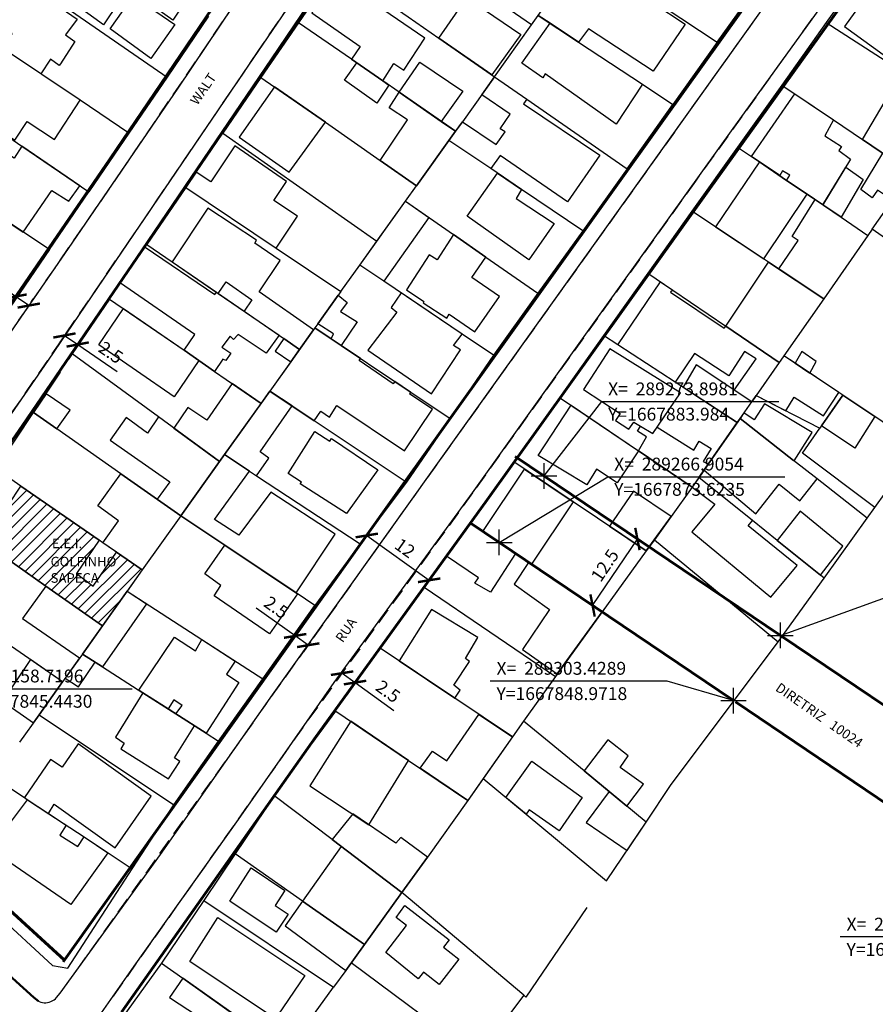
# Model space of a CAD drawing. Units: millimetres. Extents: x 287666 to 290365, y 1666020 to 1668931.
# Drawn here: x 289192 to 289326, y 1667802 to 1667955 of the extents above; entities that cross this region are included whole.
import ezdxf

# ---------------------------------------------------------------- set-up
doc = ezdxf.new("R2010")
doc.units = ezdxf.units.MM
doc.header["$MEASUREMENT"] = 0
doc.header["$PDMODE"] = 2
doc.header["$PDSIZE"] = 2
doc.linetypes.add('DASHED2', pattern=[0.375, 0.25, -0.125])
for name, color, linetype in [('_COORDENADAS_SIRGAS', 7, 'Continuous'), ('_cotas', 7, 'Continuous'), ('_meio fio', 7, 'DASHED2'), ('_textos', 7, 'Continuous'), ('Cerca', 8, 'Cerca'), ('Edificacoes', 2, 'Continuous'), ('Escola_Publica_Privada', 6, 'Continuous'), ('Muro_Grade', 8, 'Continuous'), ('Topon_de_Vias', 7, 'Continuous'), ('Topon_Escola_Publica_Privada', 7, 'Continuous')]:
    doc.layers.add(name, color=color, linetype=linetype)
for name, color, linetype, lineweight in [('_traçado por meio fio', 7, 'Continuous', 60), ('_traçado viário outros', 7, 'Continuous', 60), ('_traçado viário por coordenadas', 7, 'Continuous', 60), ('Edificacoes_Notaveis_Hatch', 8, 'Continuous', 9), ('Pavimentacao_Asfaltica_Mfio', 10, 'Continuous', 30), ('Rodovia', 10, 'Continuous', 50)]:
    doc.layers.add(name, color=color, linetype=linetype, lineweight=lineweight)
doc.styles.add('Arial', font='arial.ttf', dxfattribs={"height": 1.5})
doc.styles.get("Standard").update_dxf_attribs({"font": 'arial.ttf'})
doc.linetypes.add('Cerca', pattern='A,10,0,["X",Standard,S=1,R=0,X=0,Y=-0.5],0.1', length=10.1)
doc.dimstyles.new('AEROS UPV', dxfattribs={"dimtxt": 2, "dimasz": 2.5, "dimexe": 1.25, "dimexo": 0.625, "dimtad": 1, "dimdsep": 46, "dimtxsty": 'Standard', "dimblk": 'ARCHTICK', "dimcen": 2.5, "dimadec": 0, "dimazin": 0, "dimtfac": 1, "dimtmove": 0, "dimatfit": 3, "dimfxl": 1, "dimtzin": 0, "dimarcsym": 0})

# ---------------------------------------------------------------- blocks, each defined once
blk = doc.blocks.new('_ArchTick')
at = {"color": 0, "linetype": 'Continuous', "const_width": 0.15}
blk.add_lwpolyline([(-0.5, -0.5), (0.5, 0.5)], dxfattribs=at)
blk = doc.blocks.new('*D524')
at = {"layer": '_cotas', "color": 0, "lineweight": -2, "transparency": 16777216}
for p, q in [((289235.09, 1667859.06), (289229.03, 1667863.38)), ((289235.44, 1667859.56), (289234.37, 1667858.04)), ((289237.13, 1667857.61), (289235.09, 1667859.06)), ((289237.48, 1667858.11), (289236.4, 1667856.59))]:
    blk.add_line(p, q, dxfattribs=at)
at = {"layer": 'Defpoints', "color": 0, "transparency": 16777216}
for p in [(289235.09, 1667859.06), (289235.8, 1667860.06), (289237.84, 1667858.61)]:
    blk.add_point(p, dxfattribs=at)
at = {"layer": '_cotas', "color": 0, "lineweight": -2, "transparency": 16777216, "xscale": 2.5, "yscale": 2.5, "zscale": 2.5}
for p, rotation in [((289235.09, 1667859.06), 144.5472204139743), ((289237.13, 1667857.61), 324.5472204139743)]:
    blk.add_blockref('_ArchTick', p, dxfattribs=dict(at, rotation=rotation))
at = {"layer": '_cotas', "color": 0, "transparency": 16777216, "insert": (289232, 1667863.29), "char_height": 2, "attachment_point": 5, "rotation": 324.5472}
blk.add_mtext('2.5', dxfattribs=at)
blk = doc.blocks.new('*D525')
at = {"layer": '_cotas', "color": 0, "lineweight": -2, "transparency": 16777216}
for p, q in [((289242.55, 1667853.45), (289241.68, 1667852.24)), ((289242.41, 1667853.25), (289244.43, 1667851.79)), ((289244.58, 1667851.98), (289243.7, 1667850.77)), ((289244.43, 1667851.79), (289250.46, 1667847.42))]:
    blk.add_line(p, q, dxfattribs=at)
at = {"layer": 'Defpoints', "color": 0, "transparency": 16777216}
for p in [(289242.92, 1667853.95), (289244.94, 1667852.49), (289244.43, 1667851.79)]:
    blk.add_point(p, dxfattribs=at)
at = {"layer": '_cotas', "color": 0, "lineweight": -2, "transparency": 16777216, "xscale": 2.5, "yscale": 2.5, "zscale": 2.5}
for p, rotation in [((289242.41, 1667853.25), 144.0975393724444), ((289244.43, 1667851.79), 324.0975393724444)]:
    blk.add_blockref('_ArchTick', p, dxfattribs=dict(at, rotation=rotation))
at = {"layer": '_cotas', "color": 0, "transparency": 16777216, "insert": (289249.43, 1667850.2), "char_height": 2, "attachment_point": 5, "rotation": 324.0975}
blk.add_mtext('2.5', dxfattribs=at)
blk = doc.blocks.new('*D526')
at = {"layer": '_cotas', "color": 0, "lineweight": -2, "transparency": 16777216}
for p, q in [((289244.25, 1667871.92), (289246.99, 1667875.73)), ((289246.26, 1667874.71), (289255.98, 1667867.73)), ((289253.98, 1667864.94), (289256.71, 1667868.74))]:
    blk.add_line(p, q, dxfattribs=at)
at = {"layer": 'Defpoints', "color": 0, "transparency": 16777216}
for p in [(289243.89, 1667871.42), (289255.98, 1667867.73), (289253.61, 1667864.43)]:
    blk.add_point(p, dxfattribs=at)
at = {"layer": '_cotas', "color": 0, "lineweight": -2, "transparency": 16777216, "xscale": 2.5, "yscale": 2.5, "zscale": 2.5}
for p, rotation in [((289246.26, 1667874.71), 144.305855273461), ((289255.98, 1667867.73), 324.3058552734611)]:
    blk.add_blockref('_ArchTick', p, dxfattribs=dict(at, rotation=rotation))
at = {"layer": '_cotas', "color": 0, "transparency": 16777216, "insert": (289252.07, 1667872.54), "char_height": 2, "attachment_point": 5, "rotation": 324.3059}
blk.add_mtext('12', dxfattribs=at)
blk = doc.blocks.new('*D530')
at = {"layer": '_cotas', "color": 0, "lineweight": -2, "transparency": 16777216}
for p, q in [((289191.5, 1667911.95), (289185.37, 1667916.17)), ((289191.86, 1667912.47), (289192.21, 1667912.98)), ((289193.56, 1667910.54), (289191.5, 1667911.95)), ((289193.92, 1667911.05), (289194.27, 1667911.57))]:
    blk.add_line(p, q, dxfattribs=at)
at = {"layer": 'Defpoints', "color": 0, "transparency": 16777216}
for p in [(289191.5, 1667911.95), (289191.5, 1667911.95), (289193.56, 1667910.54)]:
    blk.add_point(p, dxfattribs=at)
at = {"layer": '_cotas', "color": 0, "lineweight": -2, "transparency": 16777216, "xscale": 2.5, "yscale": 2.5, "zscale": 2.5}
for p, rotation in [((289191.5, 1667911.95), 145.4695387211188), ((289193.56, 1667910.54), 325.4695387211188)]:
    blk.add_blockref('_ArchTick', p, dxfattribs=dict(at, rotation=rotation))
at = {"layer": '_cotas', "color": 0, "transparency": 16777216, "insert": (289188.34, 1667916.13), "char_height": 2, "attachment_point": 5, "rotation": 325.4695}
blk.add_mtext('2.5', dxfattribs=at)
blk = doc.blocks.new('*D531')
at = {"layer": '_cotas', "color": 0, "lineweight": -2, "transparency": 16777216}
for p, q in [((289199.49, 1667906.41), (289198.42, 1667904.84)), ((289199.12, 1667905.88), (289201.19, 1667904.47)), ((289201.55, 1667905), (289200.48, 1667903.43)), ((289201.19, 1667904.47), (289207.33, 1667900.27))]:
    blk.add_line(p, q, dxfattribs=at)
at = {"layer": 'Defpoints', "color": 0, "transparency": 16777216}
for p in [(289199.84, 1667906.92), (289201.9, 1667905.51), (289201.19, 1667904.47)]:
    blk.add_point(p, dxfattribs=at)
at = {"layer": '_cotas', "color": 0, "lineweight": -2, "transparency": 16777216, "xscale": 2.5, "yscale": 2.5, "zscale": 2.5}
for p, rotation in [((289199.12, 1667905.88), 145.6619700699107), ((289201.19, 1667904.47), 325.6619700699109)]:
    blk.add_blockref('_ArchTick', p, dxfattribs=dict(at, rotation=rotation))
at = {"layer": '_cotas', "color": 0, "transparency": 16777216, "insert": (289206.22, 1667903.02), "char_height": 2, "attachment_point": 5, "rotation": 325.662}
blk.add_mtext('2.5', dxfattribs=at)
blk = doc.blocks.new('*D565')
at = {"layer": '_cotas', "color": 0, "lineweight": -2, "transparency": 16777216}
for p, q in [((289281.46, 1667863.8), (289288.45, 1667874.16)), ((289288.97, 1667873.81), (289289.48, 1667873.46)), ((289281.97, 1667863.45), (289282.49, 1667863.1))]:
    blk.add_line(p, q, dxfattribs=at)
at = {"layer": 'Defpoints', "color": 0, "transparency": 16777216}
for p in [(289288.45, 1667874.16), (289288.45, 1667874.16), (289281.46, 1667863.8)]:
    blk.add_point(p, dxfattribs=at)
at = {"layer": '_cotas', "color": 0, "lineweight": -2, "transparency": 16777216, "xscale": 2.5, "yscale": 2.5, "zscale": 2.5}
for p, rotation in [((289288.45, 1667874.16), 55.98304433427793), ((289281.46, 1667863.8), 235.9830443342779)]:
    blk.add_blockref('_ArchTick', p, dxfattribs=dict(at, rotation=rotation))
at = {"layer": '_cotas', "color": 0, "transparency": 16777216, "insert": (289283.59, 1667869.9), "char_height": 2, "attachment_point": 5, "rotation": 55.983}
blk.add_mtext('12.5', dxfattribs=at)
blk = doc.blocks.new('*D847')
at = {"layer": '_cotas', "color": 0, "lineweight": -2, "transparency": 16777216}
blk.add_line((289341.91, 1667779.19), (289349.43, 1667771.14), dxfattribs=at)
blk.add_arc((289315.29, 1667807.67), 50, 311.6331, 314.0084, dxfattribs=at)
at = {"layer": 'Defpoints', "color": 0, "transparency": 16777216}
for p in [(289315.29, 1667807.67), (289349.43, 1667771.14)]:
    blk.add_point(p, dxfattribs=at)
at = {"layer": '_cotas', "color": 0, "lineweight": -2, "transparency": 16777216, "xscale": 2.5, "yscale": 2.5, "zscale": 2.5, "rotation": 313.0654686751215}
blk.add_blockref('_ArchTick', (289349.43, 1667771.14), dxfattribs=at)
at = {"layer": '_cotas', "color": 0, "transparency": 16777216, "insert": (289345.16, 1667778.12), "char_height": 2, "attachment_point": 5, "rotation": 313.0655}
blk.add_mtext('R50', dxfattribs=at)
blk = doc.blocks.new('*D848')
at = {"layer": '_cotas', "color": 0, "lineweight": -2, "transparency": 16777216}
blk.add_line((289352.6, 1667777.31), (289363.91, 1667770.18), dxfattribs=at)
at = {"layer": 'Defpoints', "color": 0, "transparency": 16777216}
for p in [(289311.03, 1667803.49), (289363.91, 1667770.18)]:
    blk.add_point(p, dxfattribs=at)
at = {"layer": '_cotas', "color": 0, "lineweight": -2, "transparency": 16777216, "xscale": 2.5, "yscale": 2.5, "zscale": 2.5, "rotation": 327.7927651843115}
blk.add_blockref('_ArchTick', (289363.91, 1667770.18), dxfattribs=at)
at = {"layer": '_cotas', "color": 0, "transparency": 16777216, "insert": (289357.02, 1667776.47), "char_height": 2, "attachment_point": 5, "rotation": 327.7928}
blk.add_mtext('R62.5', dxfattribs=at)

msp = doc.modelspace()

# ---------------------------------------------------------------- hatches: boundary and pattern name
at = {"layer": 'Edificacoes_Notaveis_Hatch'}
h = msp.add_hatch(dxfattribs=at)
h.set_pattern_fill('ANSI31', color=256, scale=10)
h.paths.add_polyline_path([(289196.232, 1667866.831), (289186.519, 1667873.654), (289190.76, 1667880.036), (289192.341, 1667882.407), (289204.546, 1667873.964), (289200.994, 1667868.802), (289203.605, 1667866.801), (289207.247, 1667872.093), (289211.238, 1667869.332), (289208.887, 1667866.031), (289205.046, 1667860.638)])

# ---------------------------------------------------------------- linework, layer by layer
at = {"layer": '_COORDENADAS_SIRGAS'}
for points in [[(289273.898, 1667883.984), (289282.897, 1667895.572), (289310.483, 1667895.572)], [(289266.905, 1667873.624), (289283.84, 1667883.851), (289311.426, 1667883.851)], [(289310.733, 1667859.123), (289338.204, 1667869.056), (289365.79, 1667869.056)], [(289303.429, 1667848.972), (289293.086, 1667852.021), (289265.5, 1667852.021)], [(289158.72, 1667845.443), (289182.117, 1667850.825), (289209.703, 1667850.825)], [(289367.587, 1667805.669), (289347.661, 1667812.155), (289320.075, 1667812.155)]]:
    msp.add_lwpolyline(points, dxfattribs=at)
at = {"layer": '_meio fio', "ltscale": 10}
for points in [[(289386.482, 1668192.722), (289371.531, 1668170.577), (289358.399, 1668151.235), (289344.905, 1668131.609), (289336.874, 1668119.888), (289326.754, 1668105.115), (289319.824, 1668095.038), (289314.406, 1668087.16), (289306.576, 1668075.753), (289286.954, 1668047.201), (289262.332, 1668011.008), (289234.227, 1667970.272), (289208.282, 1667931.932), (289188.069, 1667902.555), (289162.726, 1667865.392), (289152.883, 1667851.009)], [(289392.29, 1668188.787), (289356.903, 1668136.802), (289331.678, 1668100.051), (289301.002, 1668055.017), (289273.71, 1668015.62), (289249.211, 1667979.632), (289229.396, 1667950.329), (289209.17, 1667920.582), (289190.51, 1667893.266), (289170.188, 1667863.936), (289157.84, 1667846.254)], [(289200.969, 1667806.832), (289251.36, 1667877.601), (289294.763, 1667938.29), (289359.239, 1668028.355), (289365.777, 1668037.511)], [(289371.501, 1668033.432), (289333.138, 1667979.6), (289297.495, 1667929.938), (289262.749, 1667881.347), (289236.288, 1667844.796), (289206.141, 1667802.105)]]:
    msp.add_lwpolyline(points, dxfattribs=at)
at = {"layer": '_textos'}
for p in [(289273.898, 1667883.984), (289266.905, 1667873.624), (289310.733, 1667859.123), (289303.429, 1667848.972)]:
    msp.add_point(p, dxfattribs=at)
at = {"layer": '_traçado por meio fio'}
for points in [[(289385.229, 1668195.335), (289369.461, 1668171.978), (289356.335, 1668152.645), (289342.844, 1668133.024), (289334.812, 1668121.301), (289324.693, 1668106.53), (289317.764, 1668096.455), (289312.346, 1668088.577), (289304.515, 1668077.168), (289284.891, 1668048.612), (289260.269, 1668012.421), (289232.163, 1667971.682), (289206.217, 1667933.341), (289186.007, 1667903.968), (289160.662, 1667866.802), (289150.819, 1667852.421)], [(289395.558, 1668189.144), (289358.967, 1668135.391), (289333.742, 1668098.64), (289303.063, 1668053.602), (289275.771, 1668014.205), (289251.28, 1667978.228), (289231.465, 1667948.926), (289211.236, 1667919.174), (289192.57, 1667891.849), (289172.24, 1667862.508), (289159.698, 1667844.549)]]:
    msp.add_lwpolyline(points, dxfattribs=at)
at = {"layer": '_traçado viário outros'}
for points in [[(289198.932, 1667808.282), (289249.325, 1667879.054), (289292.73, 1667939.744), (289357.205, 1668029.81), (289448.381, 1668157.485)], [(289373.839, 1668032.406), (289335.171, 1667978.146), (289299.527, 1667928.482), (289264.778, 1667879.886), (289238.322, 1667843.342), (289208.002, 1667800.405)]]:
    msp.add_lwpolyline(points, dxfattribs=at)
at = {"layer": '_traçado viário por coordenadas'}
for p, q in [((289310.733, 1667859.123), (289373.072, 1667817.047)), ((289303.74, 1667848.762), (289367.587, 1667805.669)), ((289158.72, 1667845.443), (289199.109, 1667808.531))]:
    msp.add_line(p, q, dxfattribs=at)
for points in [[(289269.392, 1667887.026), (289310.733, 1667859.123)], [(289262.399, 1667876.665), (289303.429, 1667848.972)]]:
    msp.add_lwpolyline(points, dxfattribs=at)
at = {"layer": 'Cerca', "flags": 128}
for points in [[(289293.621, 1667835.739), (289310.398, 1667858.137)], [(289214.28, 1667808.068), (289206.356, 1667797.113), (289217.491, 1667786.389)], [(289270.732, 1667803.066), (289263.499, 1667793.482), (289243.811, 1667808.088)]]:
    msp.add_lwpolyline(points, dxfattribs=at)
at = {"layer": 'Edificacoes', "flags": 128}
for points in [[(289211.529, 1667962.509), (289218.061, 1667958.037), (289216.03, 1667955.036), (289213.539, 1667956.786), (289213.349, 1667956.346), (289216.34, 1667954.355), (289212.599, 1667949.063), (289206.246, 1667953.675), (289210.928, 1667960.338), (289209.808, 1667961.148), (289205.196, 1667954.305), (289198.844, 1667958.977), (289204.396, 1667967.381)], [(289274.844, 1667954.525), (289272.991, 1667955.757), (289278.085, 1667963.009), (289284.247, 1667958.767), (289285.828, 1667961.078), (289295.882, 1667954.395), (289290.9, 1667947.053), (289280.816, 1667953.665), (289279.255, 1667951.614)], [(289198.493, 1667948.223), (289198.313, 1667947.943), (289196.943, 1667948.943), (289195.422, 1667946.662), (289189.48, 1667950.664), (289190.99, 1667952.885), (289186.439, 1667956.066), (289190.6, 1667962.459), (289201.124, 1667955.166), (289199.314, 1667952.735), (289200.744, 1667951.674)], [(289248.763, 1667945.542), (289250.454, 1667948.243), (289252.015, 1667947.243), (289255.316, 1667952.215), (289243.491, 1667960.328), (289242.311, 1667958.337), (289240.13, 1667959.838), (289237.699, 1667956.156), (289245.232, 1667950.924), (289243.861, 1667948.933)], [(289331.321, 1667946.009), (289335.908, 1667952.405), (289334.877, 1667953.145), (289336.698, 1667955.696), (289333.377, 1667958.077), (289331.496, 1667955.456), (289325.063, 1667960.058), (289320.732, 1667954.005), (289328.285, 1667948.593), (289327.975, 1667948.153)], [(289265.76, 1667946.492), (289257.497, 1667952.215), (289261.868, 1667958.557), (289270.272, 1667952.765)], [(289189.1, 1667950.914), (289185.448, 1667945.412), (289183.387, 1667946.842), (289187.009, 1667952.325), (289184.918, 1667953.725), (289178.976, 1667944.602), (289186.999, 1667939.119), (289187.069, 1667939.299), (289191.371, 1667936.308), (289193.301, 1667939.229), (289197.583, 1667936.428), (289201.575, 1667942.531), (289189.48, 1667950.664)], [(289274.844, 1667954.525), (289279.255, 1667951.614), (289289.219, 1667945.032), (289285.158, 1667938.809), (289274.083, 1667946.672), (289273.703, 1667946.052), (289270.412, 1667948.293)], [(289248.763, 1667945.542), (289249.714, 1667944.882), (289247.843, 1667942.081), (289242.801, 1667945.642), (289244.692, 1667948.353)], [(289257.867, 1667939.239), (289251.304, 1667943.781), (289254.546, 1667948.453), (289261.208, 1667943.961)], [(289271.212, 1667942.701), (289270.692, 1667941.96), (289282.577, 1667933.977), (289277.525, 1667926.694), (289267.07, 1667933.927), (289265.58, 1667931.877), (289259.07, 1667936.266), (289261.158, 1667939.179), (289266.45, 1667935.628), (289267.821, 1667937.619), (289267.07, 1667938.059), (289268.631, 1667940.36), (289264.179, 1667943.401), (289266.18, 1667946.202)], [(289239.8, 1667939.099), (289231.867, 1667944.612), (289226.384, 1667936.768), (289234.157, 1667931.346)], [(289329.375, 1667932.497), (289323.543, 1667936.428), (289329.095, 1667945.822), (289337.128, 1667940.9), (289332.636, 1667933.117), (289330.516, 1667934.367)], [(289257.867, 1667939.239), (289260.098, 1667937.699), (289254.025, 1667929.215), (289248.343, 1667933.167), (289252.585, 1667939.51), (289249.724, 1667941.38), (289251.304, 1667943.781)], [(289311.718, 1667930.056), (289312.188, 1667930.856), (289311.068, 1667931.546), (289310.628, 1667930.796), (289306.246, 1667933.757), (289312.969, 1667943.551), (289319.001, 1667939.49), (289317.69, 1667936.999), (289320.241, 1667935.308), (289319.871, 1667934.688), (289321.672, 1667933.347), (289317.35, 1667926.254), (289314.889, 1667927.915)], [(289192.491, 1667935.368), (289191.291, 1667933.507), (289189.05, 1667934.938), (289184.308, 1667927.535), (289192.711, 1667921.963), (289197.143, 1667928.495), (289199.784, 1667926.784), (289201.545, 1667929.195)], [(289219.672, 1667931.336), (289218.041, 1667928.945), (289232.157, 1667919.482), (289235.458, 1667924.464), (289231.787, 1667926.895), (289233.717, 1667929.886), (289225.694, 1667935.438), (289221.953, 1667929.836)], [(289329.375, 1667932.497), (289331.246, 1667931.236), (289328.225, 1667926.945), (289325.874, 1667928.515), (289325.063, 1667927.335), (289323.263, 1667928.645), (289326.694, 1667934.307)], [(289311.718, 1667930.056), (289307.486, 1667932.917), (289300.604, 1667922.833), (289308.167, 1667917.801), (289314.889, 1667927.915)], [(289266.62, 1667931.176), (289270.402, 1667928.615), (289269.551, 1667927.245), (289275.464, 1667923.313), (289271.532, 1667917.651), (289261.888, 1667924.454)], [(289320.191, 1667924.334), (289317.35, 1667926.254), (289320.922, 1667932.117), (289323.623, 1667930.186)], [(289255.926, 1667924.264), (289248.933, 1667914.33), (289245.182, 1667916.851), (289252.286, 1667926.784)], [(289310.492, 1667916.253), (289313.489, 1667920.682), (289312.568, 1667921.282), (289316.179, 1667927.045), (289320.191, 1667924.334), (289324.393, 1667921.482), (289317.49, 1667911.599)], [(289223.093, 1667912.419), (289224.344, 1667914.26), (289228.325, 1667911.448), (289227.145, 1667909.648), (289233.308, 1667905.418), (289235.788, 1667903.715), (289237.969, 1667906.767), (289229.496, 1667912.659), (289232.737, 1667917.571), (289228.815, 1667920.252), (289229.065, 1667920.752), (289221.472, 1667925.744), (289215.92, 1667917.341)], [(289259.761, 1667921.598), (289257.207, 1667917.671), (289255.996, 1667918.461), (289252.435, 1667912.979), (289255.166, 1667911.198), (289255.026, 1667910.978), (289258.713, 1667908.582), (289259.127, 1667909.178), (289263.129, 1667906.426), (289266.93, 1667911.959), (289262.639, 1667914.91), (289264.82, 1667918.091)], [(289223.093, 1667912.419), (289232.597, 1667905.906), (289230.596, 1667903.105), (289226.184, 1667906.036), (289225.494, 1667905.226), (289224.934, 1667905.786), (289223.683, 1667904.046), (289225.054, 1667903.115), (289224.304, 1667901.995), (289223.813, 1667902.175), (289222.543, 1667900.284), (289217.771, 1667903.565), (289219.452, 1667906.056), (289207.847, 1667914.019), (289211.699, 1667919.652), (289222.573, 1667912.239), (289222.823, 1667912.609)], [(289308.887, 1667917.321), (289317.49, 1667911.599), (289310.558, 1667901.665), (289302.214, 1667907.337)], [(289306.966, 1667896.533), (289306.276, 1667895.542), (289303.535, 1667897.373), (289306.966, 1667902.225), (289305.156, 1667903.405), (289302.725, 1667899.614), (289297.372, 1667903.045), (289294.341, 1667898.623), (289285.418, 1667904.416), (289292.06, 1667914.25), (289293.951, 1667912.959), (289293.631, 1667912.639), (289301.964, 1667907.027), (289302.214, 1667907.337), (289310.558, 1667901.665)], [(289261.138, 1667906.106), (289251.634, 1667912.509), (289250.054, 1667910.238), (289250.924, 1667909.488), (289246.432, 1667903.575), (289256.326, 1667896.773), (289260.888, 1667903.625), (289259.768, 1667904.306)], [(289241.81, 1667912.139), (289243.201, 1667911.038), (289242.141, 1667909.608), (289244.752, 1667907.987), (289242.251, 1667904.316), (289240.69, 1667905.366), (289241.06, 1667906.136), (289238.639, 1667907.697)], [(289217.771, 1667903.565), (289220.092, 1667901.965), (289216.22, 1667896.302), (289204.466, 1667904.406), (289208.337, 1667910.058)], [(289237.969, 1667906.767), (289234.4, 1667901.773), (289231.146, 1667897.223), (289238.059, 1667892.601), (289239.119, 1667894.092), (289240.43, 1667893.161), (289241.61, 1667894.962), (289252.135, 1667887.919), (289256.496, 1667894.392), (289252.945, 1667896.753), (289253.095, 1667897.043), (289250.644, 1667898.683), (289250.384, 1667898.353), (289245.092, 1667901.975), (289245.282, 1667902.285), (289240.69, 1667905.366), (289238.179, 1667907.057)], [(289233.308, 1667905.418), (289231.967, 1667903.455), (289234.4, 1667901.773), (289235.788, 1667903.715)], [(289288.949, 1667891.741), (289290.86, 1667890.58), (289295.162, 1667896.923), (289284.147, 1667903.785), (289280.036, 1667897.443), (289285.758, 1667893.701), (289285.008, 1667892.641), (289287.128, 1667891.27), (289287.879, 1667892.391)], [(289313.039, 1667901.545), (289315.34, 1667900.004), (289316.34, 1667901.805), (289314.099, 1667903.365)], [(289311.568, 1667894.152), (289312.879, 1667896.252), (289317.48, 1667893.381), (289319.851, 1667896.993), (289313.039, 1667901.545), (289311.288, 1667902.715), (289306.966, 1667896.533)], [(289304.465, 1667892.951), (289306.276, 1667895.542), (289297.623, 1667901.304), (289295.562, 1667897.823), (289304.025, 1667892.321)], [(289216.2, 1667891.451), (289223.303, 1667886.258), (289229.776, 1667895.302), (289225.294, 1667898.383), (289221.302, 1667892.661), (289218.371, 1667894.662)], [(289229.085, 1667884.018), (289230.996, 1667886.749), (289229.626, 1667887.749), (289234.618, 1667894.902), (289231.146, 1667897.223), (289224.063, 1667887.319)], [(289197.913, 1667891.32), (289200.004, 1667894.252), (289196.273, 1667896.803), (289194.292, 1667893.851)], [(289325.464, 1667893.231), (289322.332, 1667888.329), (289317.17, 1667891.821), (289320.462, 1667896.583)], [(289278.125, 1667894.992), (289288.619, 1667887.899), (289285.278, 1667882.907), (289282.046, 1667885.028), (289280.546, 1667882.597), (289272.953, 1667887.159)], [(289312.799, 1667886.409), (289312.882, 1667886.343), (289315.71, 1667890.74), (289308.237, 1667895.232), (289306.676, 1667892.741), (289305.065, 1667893.801), (289304.465, 1667892.951)], [(289213.559, 1667880.386), (289217.261, 1667877.795), (289223.303, 1667886.258), (289213.799, 1667893.201), (289212.049, 1667890.65), (289208.757, 1667893.091), (289206.256, 1667889.54), (289215.53, 1667883.057)], [(289316.45, 1667883.537), (289312.799, 1667886.409), (289304.465, 1667892.951), (289299.473, 1667885.798), (289298.833, 1667884.878), (289306.916, 1667878.085), (289310.538, 1667882.687), (289313.769, 1667880.126)], [(289243.111, 1667878.115), (289235.888, 1667882.737), (289236.088, 1667883.037), (289234.007, 1667884.368), (289238.179, 1667890.9), (289240.52, 1667889.41), (289240.77, 1667889.8), (289247.973, 1667884.958)], [(289298.833, 1667884.878), (289296.992, 1667882.247), (289288.619, 1667887.899), (289289.889, 1667890.06), (289288.459, 1667890.99), (289288.949, 1667891.741), (289290.86, 1667890.58), (289291.55, 1667891.591), (289297.232, 1667887.979), (289298.103, 1667889.41), (289299.973, 1667888.289), (289298.723, 1667886.238), (289299.473, 1667885.798)], [(289227.985, 1667884.738), (289224.063, 1667887.319), (289217.261, 1667877.795), (289224.134, 1667873.193), (289235.228, 1667865.76), (289241.34, 1667874.904), (289231.316, 1667881.457), (289226.334, 1667874.734), (289222.533, 1667877.225)], [(289264.359, 1667875.344), (289270.842, 1667885.048), (289278.455, 1667879.936), (289271.942, 1667870.222), (289269.451, 1667871.903)], [(289207.247, 1667872.093), (289205.116, 1667873.573), (289207.537, 1667876.975), (289204.306, 1667879.346), (289207.927, 1667884.328), (289217.261, 1667877.795), (289211.238, 1667869.332)], [(289306.376, 1667877.045), (289298.043, 1667883.758), (289296.992, 1667882.247), (289300.544, 1667879.566), (289296.922, 1667875.274), (289309.247, 1667865.11), (289313.359, 1667870.022), (289305.706, 1667876.195)], [(289293.711, 1667877.655), (289287.849, 1667881.617), (289284.107, 1667876.144), (289289.839, 1667872.293)], [(289310.228, 1667873.944), (289316.97, 1667868.511), (289320.462, 1667873.053), (289313.809, 1667878.475)], [(289180.226, 1667864.78), (289177.725, 1667866.521), (289183.818, 1667875.544), (289186.519, 1667873.654), (289196.232, 1667866.831), (289192.561, 1667861.789), (289201.485, 1667855.636), (289198.824, 1667851.895), (289190.22, 1667857.857)], [(289264.359, 1667875.344), (289269.451, 1667871.903), (289265.53, 1667865.86), (289263.099, 1667867.301), (289263.659, 1667868.111), (289258.677, 1667871.483), (289262.399, 1667876.665)], [(289235.448, 1667865.61), (289231.096, 1667859.358), (289222.443, 1667865.28), (289223.503, 1667866.901), (289221.022, 1667868.712), (289224.134, 1667873.193)], [(289271.942, 1667870.222), (289271.492, 1667870.522), (289269.251, 1667867.101), (289274.723, 1667863.169), (289270.552, 1667856.947), (289275.954, 1667853.125), (289282.957, 1667862.789)], [(289211.929, 1667864.07), (289205.076, 1667854.216), (289201.915, 1667856.237), (289208.887, 1667866.031)], [(289251.304, 1667855.156), (289259.988, 1667849.334), (289260.828, 1667850.594), (289259.838, 1667851.405), (289262.269, 1667855.076), (289261.648, 1667855.516), (289263.579, 1667858.818), (289256.356, 1667863.179)], [(289211.358, 1667850.194), (289210.718, 1667850.604), (289216.27, 1667858.878), (289219.572, 1667856.757), (289220.542, 1667858.498), (289225.754, 1667855.136), (289224.404, 1667853.105), (289226.334, 1667851.795), (289221.212, 1667843.892), (289216.511, 1667846.893), (289217.451, 1667848.203), (289216.2, 1667849.074), (289215.29, 1667847.673)], [(289199.234, 1667852.475), (289201.314, 1667851.145), (289203.936, 1667854.946), (289201.915, 1667856.237)], [(289193.812, 1667855.366), (289189.49, 1667848.904), (289194.282, 1667845.532), (289198.824, 1667851.895)], [(289211.358, 1667850.194), (289207.067, 1667843.262), (289208.437, 1667842.321), (289207.937, 1667841.451), (289215.34, 1667836.769), (289217.091, 1667839.51), (289216.28, 1667840.07), (289219.392, 1667845.052), (289215.29, 1667847.673)], [(289254.576, 1667838.44), (289256.496, 1667841.101), (289258.737, 1667839.6), (289263.729, 1667846.823), (289268.951, 1667843.312), (289262.028, 1667833.408)], [(289243.751, 1667845.752), (289237.359, 1667835.709), (289246.602, 1667829.616), (289252.785, 1667839.65)], [(289193.331, 1667833.558), (289196.663, 1667831.357), (289197.513, 1667832.837), (289207.027, 1667826.045), (289212.649, 1667834.068), (289201.254, 1667842.241), (289198.773, 1667838.58), (289196.943, 1667839.82), (289192.893, 1667833.85)], [(289280.126, 1667838.009), (289286.818, 1667832.507), (289289.379, 1667835.929), (289285.768, 1667838.55), (289287.018, 1667840.36), (289283.847, 1667842.851)], [(289271.122, 1667831.257), (289267.961, 1667833.878), (289272.012, 1667839.55), (289279.856, 1667833.868), (289276.234, 1667828.706), (289271.572, 1667831.947)], [(289286.818, 1667832.507), (289284.047, 1667834.788), (289280.436, 1667829.996), (289286.838, 1667825.615), (289289.809, 1667830.056)], [(289196.663, 1667831.357), (289199.381, 1667829.561), (289198.403, 1667827.995), (289201.234, 1667826.225), (289202.178, 1667827.72), (289205.906, 1667825.254), (289200.094, 1667817.201), (289187.519, 1667825.805), (289193.38, 1667833.526)], [(289244.081, 1667831.347), (289240.84, 1667827.305), (289251.724, 1667819.052), (289255.726, 1667824.594), (289251.544, 1667827.665), (289250.804, 1667826.735)], [(289245.884, 1667810.959), (289251.724, 1667819.052), (289242.261, 1667826.225), (289236.255, 1667817.716)], [(289228.235, 1667822.893), (289233.467, 1667819.402), (289231.967, 1667817.041), (289234.017, 1667815.671), (289232.147, 1667812.87), (289224.924, 1667817.731)], [(289236.255, 1667817.716), (289233.527, 1667813.85), (289242.981, 1667806.937), (289245.884, 1667810.959)], [(289254.245, 1667805.597), (289249.203, 1667809.708), (289252.455, 1667813.94), (289250.834, 1667815.19), (289252.205, 1667817.051), (289259.117, 1667811.689), (289258.217, 1667810.539), (289260.618, 1667808.678), (289257.567, 1667804.736), (289255.076, 1667806.667)], [(289236.058, 1667797.353), (289233.797, 1667794.222), (289229.055, 1667797.593), (289230.796, 1667800.204), (289218.661, 1667808.318), (289223.033, 1667815.16), (289236.598, 1667806.117), (289232.417, 1667799.954)], [(289219.852, 1667790.551), (289226.841, 1667799.159), (289217.561, 1667805.737), (289215.5, 1667802.685), (289219.862, 1667799.824), (289215.49, 1667793.972)]]:
    msp.add_lwpolyline(points, close=True, dxfattribs=at)
at = {"layer": 'Escola_Publica_Privada', "flags": 128}
msp.add_lwpolyline([(289196.232, 1667866.831), (289186.519, 1667873.654), (289192.341, 1667882.407), (289204.546, 1667873.964), (289200.994, 1667868.802), (289203.605, 1667866.801), (289207.247, 1667872.093), (289211.238, 1667869.332), (289205.046, 1667860.638)], close=True, dxfattribs=at)
at = {"layer": 'Muro_Grade', "flags": 128}
for points in [[(289271.952, 1667954.275), (289258.487, 1667963.609), (289251.074, 1667968.741), (289247.173, 1667971.442)], [(289279.876, 1667965.56), (289286.798, 1667960.948), (289300.894, 1667951.564)], [(289241.55, 1667963.259), (289235.618, 1667954.625)], [(289241.55, 1667963.259), (289252.685, 1667955.547), (289257.497, 1667952.215), (289266.18, 1667946.202)], [(289324.833, 1667964.349), (289317.891, 1667954.636)], [(289190.89, 1667962.899), (289205.426, 1667952.835), (289215.123, 1667946.11)], [(289300.894, 1667951.564), (289307.957, 1667961.458)], [(289221.603, 1667955.616), (289215.123, 1667946.11)], [(289271.952, 1667954.275), (289272.991, 1667955.757)], [(289272.991, 1667955.757), (289279.255, 1667951.614), (289289.219, 1667945.032), (289293.989, 1667941.882)], [(289209.188, 1667937.409), (289201.575, 1667942.531), (289189.48, 1667950.664), (289187.009, 1667952.325), (289184.918, 1667953.725)], [(289235.618, 1667954.625), (289229.756, 1667946.082)], [(289260.098, 1667937.699), (289251.304, 1667943.781), (289248.763, 1667945.542), (289243.861, 1667948.933), (289235.618, 1667954.625)], [(289266.18, 1667946.202), (289271.952, 1667954.275)], [(289317.891, 1667954.636), (289310.948, 1667944.912)], [(289317.891, 1667954.636), (289327.975, 1667948.153), (289331.769, 1667945.722), (289339.204, 1667940.948)], [(289300.894, 1667951.564), (289293.989, 1667941.882)], [(289215.123, 1667946.11), (289209.188, 1667937.409)], [(289229.756, 1667946.082), (289223.813, 1667937.399)], [(289229.756, 1667946.082), (289239.8, 1667939.099), (289248.343, 1667933.167), (289254.025, 1667929.215)], [(289266.18, 1667946.202), (289261.158, 1667939.179), (289260.098, 1667937.699)], [(289266.18, 1667946.202), (289271.212, 1667942.701), (289286.838, 1667931.857)], [(289178.976, 1667944.602), (289186.999, 1667939.119), (289192.491, 1667935.368), (289202.935, 1667928.245)], [(289310.948, 1667944.912), (289304.045, 1667935.248)], [(289310.948, 1667944.912), (289319.001, 1667939.49), (289323.543, 1667936.428), (289329.375, 1667932.497), (289331.246, 1667931.236)], [(289286.838, 1667931.857), (289293.989, 1667941.882)], [(289209.188, 1667937.409), (289202.935, 1667928.245)], [(289218.041, 1667928.945), (289223.813, 1667937.399)], [(289223.813, 1667937.399), (289247.833, 1667920.562)], [(289259.07, 1667936.266), (289260.098, 1667937.699)], [(289254.025, 1667929.215), (289259.07, 1667936.266)], [(289279.915, 1667922.193), (289270.402, 1667928.615), (289265.58, 1667931.877), (289259.07, 1667936.266)], [(289196.803, 1667919.252), (289184.308, 1667927.535), (289178.656, 1667931.286), (289172.743, 1667935.208)], [(289304.045, 1667935.248), (289296.922, 1667925.274)], [(289304.045, 1667935.248), (289307.486, 1667932.917), (289311.718, 1667930.056), (289316.179, 1667927.045), (289320.191, 1667924.334), (289324.393, 1667921.482)], [(289286.838, 1667931.857), (289279.915, 1667922.193)], [(289325.073, 1667922.463), (289331.246, 1667931.236)], [(289252.286, 1667926.784), (289254.025, 1667929.215)], [(289196.803, 1667919.252), (289202.935, 1667928.245)], [(289218.041, 1667928.945), (289211.969, 1667920.052)], [(289218.041, 1667928.945), (289232.157, 1667919.482), (289242.231, 1667912.729)], [(289247.833, 1667920.562), (289252.286, 1667926.784)], [(289252.286, 1667926.784), (289259.761, 1667921.598), (289264.82, 1667918.091), (289272.939, 1667912.461)], [(289296.922, 1667925.274), (289290.06, 1667915.61)], [(289317.49, 1667911.599), (289308.887, 1667917.321), (289300.604, 1667922.833), (289296.922, 1667925.274)], [(289279.915, 1667922.193), (289272.939, 1667912.461)], [(289325.073, 1667922.463), (289324.393, 1667921.482)], [(289334.597, 1667915.73), (289325.073, 1667922.463)], [(289206.166, 1667911.548), (289211.699, 1667919.652), (289211.969, 1667920.052)], [(289211.969, 1667920.052), (289222.823, 1667912.609), (289227.145, 1667909.648), (289233.308, 1667905.418), (289235.788, 1667903.715)], [(289245.182, 1667916.851), (289247.833, 1667920.562)], [(289324.393, 1667921.482), (289317.49, 1667911.599)], [(289196.803, 1667919.252), (289190.58, 1667910.128)], [(289242.231, 1667912.729), (289245.182, 1667916.851)], [(289266.03, 1667902.815), (289261.138, 1667906.106), (289248.933, 1667914.33), (289245.182, 1667916.851)], [(289290.06, 1667915.61), (289283.157, 1667905.886)], [(289290.06, 1667915.61), (289293.951, 1667912.959), (289302.214, 1667907.337), (289310.558, 1667901.665)], [(289242.231, 1667912.729), (289238.639, 1667907.697), (289238.179, 1667907.057)], [(289272.939, 1667912.461), (289266.03, 1667902.815)], [(289206.166, 1667911.548), (289200.344, 1667903.035)], [(289206.166, 1667911.548), (289217.771, 1667903.565), (289222.543, 1667900.284), (289229.776, 1667895.302)], [(289317.49, 1667911.599), (289311.288, 1667902.715)], [(289238.179, 1667907.057), (289235.788, 1667903.715)], [(289238.179, 1667907.057), (289242.251, 1667904.316), (289250.644, 1667898.683), (289259.237, 1667892.921)], [(289283.157, 1667905.886), (289276.314, 1667896.222)], [(289304.025, 1667892.321), (289294.341, 1667898.623), (289283.157, 1667905.886)], [(289235.788, 1667903.715), (289231.146, 1667897.223)], [(289200.344, 1667903.035), (289199.784, 1667902.225)], [(289223.303, 1667886.258), (289213.799, 1667893.201), (289200.344, 1667903.035)], [(289266.03, 1667902.815), (289259.237, 1667892.921)], [(289310.558, 1667901.665), (289306.966, 1667896.533)], [(289311.288, 1667902.715), (289310.558, 1667901.665)], [(289320.462, 1667896.583), (289315.34, 1667900.004), (289311.288, 1667902.715)], [(289194.292, 1667893.851), (289198.533, 1667900.184)], [(289229.776, 1667895.302), (289231.146, 1667897.223)], [(289252.425, 1667882.997), (289252.245, 1667883.117), (289238.059, 1667892.601), (289231.146, 1667897.223)], [(289276.314, 1667896.222), (289269.181, 1667886.168)], [(289276.314, 1667896.222), (289288.619, 1667887.899), (289296.992, 1667882.247)], [(289304.465, 1667892.951), (289306.276, 1667895.542), (289306.966, 1667896.533)], [(289306.966, 1667896.533), (289316.88, 1667891.411)], [(289320.462, 1667896.583), (289316.88, 1667891.411)], [(289332.346, 1667888.629), (289326.614, 1667892.461), (289320.462, 1667896.583)], [(289224.063, 1667887.319), (289229.776, 1667895.302)], [(289211.238, 1667869.332), (289205.116, 1667873.573), (289204.546, 1667873.964), (289192.341, 1667882.407), (289188.429, 1667885.118), (289194.292, 1667893.851)], [(289217.261, 1667877.795), (289207.927, 1667884.328), (289197.913, 1667891.32), (289194.292, 1667893.851)], [(289259.237, 1667892.921), (289252.425, 1667882.997)], [(289304.465, 1667892.951), (289304.025, 1667892.321)], [(289324.263, 1667877.395), (289316.45, 1667883.537), (289312.799, 1667886.409), (289304.465, 1667892.951)], [(289298.043, 1667883.758), (289299.473, 1667885.798), (289304.025, 1667892.321)], [(289325.454, 1667879.056), (289314.189, 1667887.529), (289316.88, 1667891.411)], [(289325.454, 1667879.056), (289332.346, 1667888.629)], [(289223.303, 1667886.258), (289217.261, 1667877.795)], [(289223.303, 1667886.258), (289224.063, 1667887.319)], [(289224.063, 1667887.319), (289229.085, 1667884.018), (289245.222, 1667873.413)], [(289269.181, 1667886.168), (289262.399, 1667876.665)], [(289289.839, 1667872.293), (289278.455, 1667879.936), (289269.181, 1667886.168)], [(289298.043, 1667883.758), (289296.992, 1667882.247)], [(289317.54, 1667868.051), (289310.228, 1667873.944), (289306.376, 1667877.045), (289298.043, 1667883.758)], [(289252.425, 1667882.997), (289245.222, 1667873.413)], [(289296.992, 1667882.247), (289293.711, 1667877.655), (289291.11, 1667874.054)], [(289324.263, 1667877.395), (289325.454, 1667879.056)], [(289217.261, 1667877.795), (289211.238, 1667869.332)], [(289238.179, 1667863.78), (289235.228, 1667865.76), (289224.134, 1667873.193), (289217.261, 1667877.795)], [(289317.54, 1667868.051), (289324.263, 1667877.395)], [(289182.427, 1667876.525), (289186.519, 1667873.654), (289196.232, 1667866.831), (289205.046, 1667860.638)], [(289262.399, 1667876.665), (289255.206, 1667866.651)], [(289262.399, 1667876.665), (289269.451, 1667871.903), (289271.942, 1667870.222), (289282.957, 1667862.789)], [(289291.11, 1667874.054), (289289.839, 1667872.293)], [(289291.11, 1667874.054), (289310.398, 1667858.137), (289317.54, 1667868.051)], [(289245.222, 1667873.413), (289238.179, 1667863.78)], [(289289.839, 1667872.293), (289282.957, 1667862.789)], [(289211.238, 1667869.332), (289208.887, 1667866.031)], [(289198.824, 1667851.895), (289190.22, 1667857.857), (289180.226, 1667864.78), (289176.275, 1667867.521)], [(289255.206, 1667866.651), (289248.364, 1667857.127)], [(289255.206, 1667866.651), (289275.674, 1667852.735)], [(289208.887, 1667866.031), (289205.046, 1667860.638)], [(289208.887, 1667866.031), (289220.542, 1667858.498), (289230.036, 1667852.365)], [(289230.036, 1667852.365), (289238.179, 1667863.78)], [(289282.957, 1667862.789), (289275.674, 1667852.735)], [(289205.046, 1667860.638), (289201.915, 1667856.237)], [(289248.364, 1667857.127), (289243.031, 1667849.704)], [(289268.951, 1667843.312), (289259.988, 1667849.334), (289248.364, 1667857.127)], [(289201.915, 1667856.237), (289199.234, 1667852.475), (289198.824, 1667851.895)], [(289201.915, 1667856.237), (289205.076, 1667854.216), (289211.358, 1667850.194), (289216.511, 1667846.893), (289221.212, 1667843.892), (289223.123, 1667842.671)], [(289275.674, 1667852.735), (289270.682, 1667845.783)], [(289198.824, 1667851.895), (289195.172, 1667846.783)], [(289223.123, 1667842.671), (289230.036, 1667852.365)], [(289195.172, 1667846.783), (289192.111, 1667842.481)], [(289195.172, 1667846.783), (289216.2, 1667832.747)], [(289251.724, 1667819.052), (289240.84, 1667827.305), (289231.747, 1667834.208), (289241.41, 1667847.333), (289252.785, 1667839.65), (289262.028, 1667833.408)], [(289270.682, 1667845.783), (289268.951, 1667843.312)], [(289289.809, 1667830.056), (289284.047, 1667834.788), (289280.126, 1667838.009), (289270.682, 1667845.783)], [(289268.951, 1667843.312), (289264.419, 1667836.819)], [(289216.2, 1667832.747), (289223.123, 1667842.671)], [(289188.239, 1667836.919), (289192.893, 1667833.85), (289193.38, 1667833.526), (289196.711, 1667831.325), (289202.178, 1667827.72), (289209.698, 1667822.743)], [(289264.419, 1667836.819), (289262.028, 1667833.408)], [(289264.419, 1667836.819), (289271.122, 1667831.257), (289283.647, 1667820.863), (289289.809, 1667830.056)], [(289289.809, 1667830.056), (289293.621, 1667835.739)], [(289209.698, 1667822.743), (289216.2, 1667832.747)], [(289262.028, 1667833.408), (289255.726, 1667824.594), (289251.724, 1667819.052)], [(289230.376, 1667831.967), (289225.744, 1667825.094)], [(289225.744, 1667825.094), (289220.852, 1667817.831)], [(289245.884, 1667810.959), (289236.255, 1667817.716), (289225.744, 1667825.094)], [(289179.436, 1667824.084), (289197.263, 1667807.707), (289199.634, 1667807.267), (289209.698, 1667822.743)], [(289251.724, 1667819.052), (289245.884, 1667810.959)], [(289280.556, 1667816.721), (289271.072, 1667802.776), (289270.732, 1667803.066), (289251.724, 1667819.052)], [(289220.852, 1667817.831), (289214.28, 1667808.068), (289217.561, 1667805.737), (289227.525, 1667798.674)], [(289220.852, 1667817.831), (289241.07, 1667804.296)], [(289245.884, 1667810.959), (289242.981, 1667806.937), (289241.07, 1667804.296)], [(289233.797, 1667794.222), (289241.07, 1667804.296)]]:
    msp.add_lwpolyline(points, dxfattribs=at)
at = {"layer": 'Pavimentacao_Asfaltica_Mfio', "flags": 128}
for points in [[(289202.791, 1667794.88), (289202.665, 1667795.082), (289202.545, 1667795.343), (289202.465, 1667795.613), (289202.415, 1667795.893), (289202.405, 1667796.183), (289202.435, 1667796.463), (289202.495, 1667796.743), (289202.585, 1667797.013), (289202.715, 1667797.263), (289202.875, 1667797.493), (289203.065, 1667797.704), (289209.988, 1667807.607), (289226.264, 1667830.446), (289241.17, 1667851.785), (289262.749, 1667881.347), (289280.906, 1667906.807), (289303.355, 1667938.109), (289324.623, 1667967.601), (289347.012, 1667999.153), (289366.1, 1668025.854), (289385.927, 1668053.675), (289395.781, 1668068.55), (289397.929, 1668072.208)], [(289188.069, 1667902.555), (289199.734, 1667919.422), (289216.831, 1667944.441), (289234.227, 1667970.272)], [(289241.981, 1667968.811), (289227.825, 1667948.023), (289213.729, 1667927.295), (289196.573, 1667902.035), (289174.494, 1667870.102)], [(289195.078, 1667802.14), (289195.162, 1667802.075), (289195.422, 1667801.985), (289195.682, 1667801.915), (289195.952, 1667801.885), (289196.222, 1667801.885), (289196.503, 1667801.915), (289196.763, 1667801.975), (289197.023, 1667802.065), (289197.503, 1667802.325), (289197.713, 1667802.505), (289197.903, 1667802.695), (289198.463, 1667803.376), (289214.12, 1667824.974), (289231.576, 1667849.864), (289259.147, 1667888.519), (289289.579, 1667931.016), (289315.219, 1667966.99)]]:
    msp.add_lwpolyline(points, dxfattribs=at)
at = {"layer": 'Rodovia', "flags": 128}
msp.add_lwpolyline([(289154.562, 1667839.148), (289154.636, 1667839.04), (289154.816, 1667838.84), (289155.026, 1667838.68), (289169.282, 1667825.334), (289194.352, 1667802.695), (289195.078, 1667802.14)], dxfattribs=at)

# ---------------------------------------------------------------- texts
at = {"layer": '_COORDENADAS_SIRGAS'}
for s, p in [('X=  289273.8981', (289283.882, 1667896.557)), ('Y=1667883.984', (289283.882, 1667892.617)), ('X=  289266.9054', (289284.825, 1667884.836)), ('Y=1667873.6235', (289284.825, 1667880.895)), ('X=  289303.4289', (289266.485, 1667853.006)), ('X=289158.7196', (289183.102, 1667851.81)), ('Y=1667848.9718', (289266.485, 1667849.065)), ('Y=1667845.4430', (289183.102, 1667847.869)), ('X=  289367.5874', (289321.06, 1667813.14)), ('Y=1667805.6687', (289321.06, 1667809.199))]:
    msp.add_text(s, height=2, dxfattribs=at).set_placement(p)
at = {"layer": 'Topon_de_Vias', "style": 'Arial'}
for s, rotation, p in [('WALT', 55.58095, (289219.849, 1667941.658)), ('RUA', 55.58095, (289242.512, 1667857.898)), ('DIRETRIZ   10024', 325.18726, (289309.842, 1667850.632))]:
    msp.add_text(s, height=1.5, rotation=rotation, dxfattribs=at).set_placement(p)
at = {"layer": 'Topon_Escola_Publica_Privada', "style": 'Arial'}
for s, p in [('E.E.I. ', (289197.172, 1667872.73)), ('GOLFINHO', (289196.968, 1667869.881)), ('SAPECA', (289196.968, 1667867.338))]:
    msp.add_text(s, height=1.5, dxfattribs=at).set_placement(p)

# ---------------------------------------------------------------- dimensions: what is measured, and where the dimension line sits
at = {"layer": '_cotas'}
for p1, p2, distance, picture, middle in [((289193.561, 1667910.536), (289191.501, 1667911.953), 0, '*D530', (289188.34, 1667916.127)), ((289199.84, 1667906.924), (289201.904, 1667905.514), -1.268, '*D531', (289206.221, 1667903.022)), ((289281.456, 1667863.802), (289288.449, 1667874.163), 0, '*D565', (289283.588, 1667869.904)), ((289237.84, 1667858.614), (289235.804, 1667860.064), 1.23, '*D524', (289231.997, 1667863.286)), ((289242.916, 1667853.952), (289244.942, 1667852.486), -0.865, '*D525', (289249.426, 1667850.204))]:
    dim = msp.add_aligned_dim(p1=p1, p2=p2, distance=distance, dimstyle='AEROS UPV', dxfattribs=at)
    dim.commit()
    dim.dimension.update_dxf_attribs({"geometry": picture, "text_midpoint": middle})
dim = msp.add_aligned_dim(p1=(289243.887, 1667871.417), p2=(289253.611, 1667864.431), distance=4.059, text='12', dimstyle='AEROS UPV', dxfattribs=at)
dim.commit()
dim.dimension.update_dxf_attribs({"geometry": '*D526', "text_midpoint": (289252.068, 1667872.544)})
for center, mpoint, picture, middle in [((289315.29, 1667807.669), (289349.431, 1667771.141), '*D847', (289343.961, 1667776.993)), ((289311.032, 1667803.491), (289363.914, 1667770.18), '*D848', (289356.141, 1667775.076))]:
    dim = msp.add_radius_dim(center=center, mpoint=mpoint, dimstyle='AEROS UPV', dxfattribs=at)
    dim.commit()
    dim.dimension.update_dxf_attribs({"geometry": picture, "text_midpoint": middle, "dimtype": 164})

doc.saveas('drawing.dxf')
